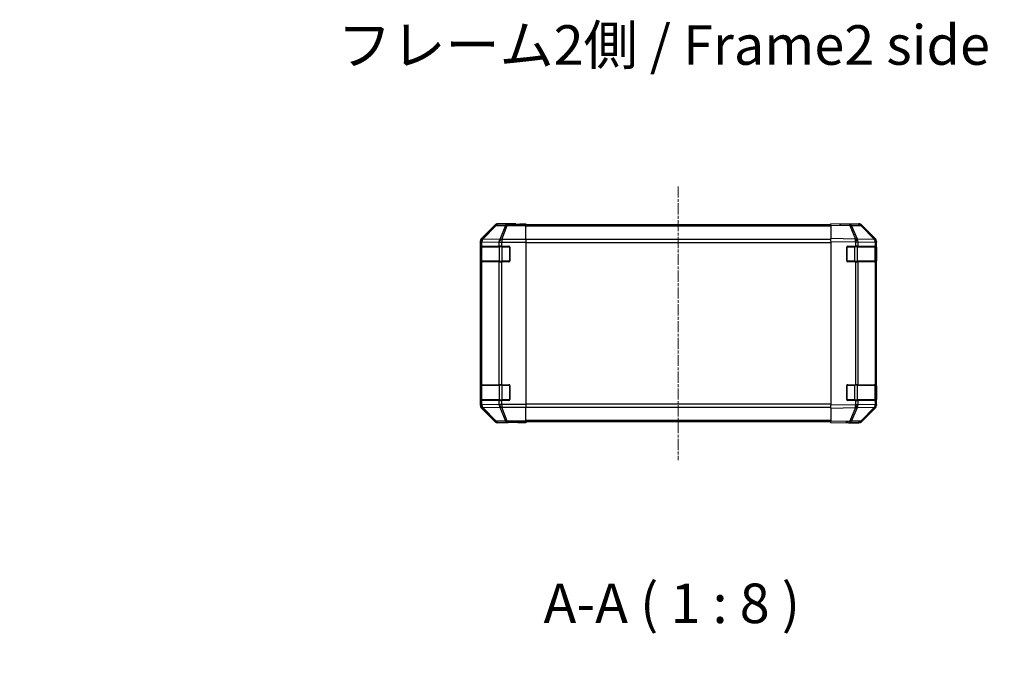
# Model space of a CAD drawing. Units: millimetres. Extents: x 0 to 12572, y -23 to 2311.
# Drawn here: x 2185 to 2682, y 467 to 794 of the extents above; entities that cross this region are included whole.
import ezdxf

# ---------------------------------------------------------------- set-up
doc = ezdxf.new("R2010")
doc.units = ezdxf.units.MM
doc.linetypes.add('CHAIN', pattern=[0.3543, 0.2362, -0.0295, 0.0591, -0.0295])
for name, color, linetype, lineweight in [('AM_5', 3, 'Continuous', 25), ('Centerline (ISO)', 131, 'Continuous', 18), ('Symbol (ISO)', 7, 'Continuous', 18), ('TK1', 7, 'Continuous', 25), ('TK2', 2, 'Continuous', 25), ('TK3', 5, 'Continuous', 25)]:
    doc.layers.add(name, color=color, linetype=linetype, lineweight=lineweight)
doc.styles.add('Note Text (TK)', font='txt')
doc.styles.add('Note Text (TK)English', font='arial.ttf')
doc.dimstyles.new('Default - Method 1b (TK)English', dxfattribs={"dimscale": 4, "dimtxt": 2.5, "dimasz": 2.5, "dimexe": 1, "dimexo": 1.5, "dimgap": 1, "dimtad": 1, "dimtoh": 1, "dimrnd": 1e-08, "dimdsep": 46, "dimtxsty": 'Note Text (TK)English', "dimcen": 0.09, "dimdle": 5, "dimclrd": 100, "dimclre": 100, "dimclrt": 7, "dimadec": 1, "dimazin": 1, "dimtfac": 1, "dimtmove": 0, "dimatfit": 3, "dimfxl": 1, "dimtolj": 1, "dimlwd": -1, "dimlwe": -1, "dimarcsym": 0})

# ---------------------------------------------------------------- blocks, each defined once
blk = doc.blocks.new('*D133')
at = {"layer": 'AM_5', "color": 100}
for p, q in [((2437.83, 300.68), (2437.83, 414.95)), ((2597.83, 300.68), (2597.83, 414.95)), ((2457.83, 406.95), (2577.83, 406.95))]:
    blk.add_line(p, q, dxfattribs=at)
for points in [[(2457.83, 410.28), (2457.83, 403.61), (2437.83, 406.95)], [(2577.83, 410.28), (2577.83, 403.61), (2597.83, 406.95)]]:
    blk.add_solid(points, dxfattribs=at)
at = {"layer": 'Defpoints', "color": 0}
for p in [(2597.83, 406.95), (2437.83, 288.68), (2597.83, 288.68)]:
    blk.add_point(p, dxfattribs=at)
at = {"layer": 'AM_5', "color": 7, "insert": (2185.29, 428.63), "char_height": 20, "attachment_point": 4, "style": 'Note Text (TK)English'}
blk.add_mtext('\\A1; \\fＭＳ Ｐゴシック|b0|i0;\\H19.8985;ハメ込みパネル有効寸法 / Slide panel Max dim. W-40', dxfattribs=at)

msp = doc.modelspace()

# ---------------------------------------------------------------- linework, layer by layer
at = {"layer": 'Centerline (ISO)', "linetype": 'CHAIN', "ltscale": 23.990969}
msp.add_line((2517.8313, 709.2951), (2517.8313, 571.0667), dxfattribs=at)
at = {"layer": 'TK1'}
for p, q in [((2594.8313, 689.8809), (2440.8313, 689.8809)), ((2594.8313, 689.2951), (2440.8313, 689.2951)), ((2594.8313, 682.4667), (2440.8313, 682.4667)), ((2440.8313, 681.0524), (2594.8313, 681.0524)), ((2594.8313, 599.3093), (2440.8313, 599.3093)), ((2440.8313, 597.8951), (2594.8313, 597.8951)), ((2594.8313, 591.0667), (2440.8313, 591.0667)), ((2594.8313, 590.4809), (2440.8313, 590.4809))]:
    msp.add_line(p, q, dxfattribs=at)
at = {"layer": 'TK2'}
for p, q in [((2425.2469, 689.7952), (2418.417, 682.9653)), ((2425.4133, 689.6288), (2418.6336, 682.7486)), ((2419.0535, 682.7402), (2425.8332, 689.6203)), ((2425.2469, 689.7952), (2425.4133, 689.6288)), ((2425.8332, 689.6203), (2430.4947, 689.539)), ((2435.8313, 690.3809), (2426.6609, 690.3809)), ((2426.8271, 690.2147), (2426.6609, 690.3809)), ((2431.4885, 690.1333), (2426.8271, 690.2147)), ((2430.4947, 689.539), (2427.6593, 682.5732)), ((2428.6532, 682.5697), (2431.4885, 689.5354)), ((2440.8313, 690.1333), (2431.4885, 690.1333)), ((2431.4885, 690.1333), (2431.4885, 689.5354)), ((2431.4885, 689.5354), (2440.8313, 689.5354)), ((2435.8313, 690.3285), (2435.8313, 690.3809)), ((2436.4171, 690.3038), (2437.8313, 690.3285)), ((2437.8313, 690.3285), (2440.8313, 690.3809)), ((2437.8313, 690.2936), (2437.8313, 690.3285)), ((2440.8313, 690.2936), (2437.8313, 690.2936)), ((2440.8313, 690.3809), (2440.8313, 690.2936)), ((2440.8313, 690.1333), (2440.8313, 690.2936)), ((2440.8313, 690.1333), (2440.8313, 689.5354)), ((2440.8313, 682.563), (2440.8313, 689.5354)), ((2594.8313, 689.7952), (2594.8313, 690.3809)), ((2604.353, 690.2147), (2594.8313, 690.3809)), ((2594.8313, 689.7952), (2604.3674, 689.6288)), ((2594.8313, 689.7952), (2594.8313, 682.9653)), ((2599.8313, 690.3809), (2609.0017, 690.3809)), ((2599.8313, 690.3809), (2599.8313, 690.2936)), ((2609.0144, 690.1333), (2604.353, 690.2147)), ((2604.3674, 689.6288), (2607.2452, 682.7486)), ((2605.3365, 689.6203), (2609.9979, 689.539)), ((2608.2143, 682.7402), (2605.3365, 689.6203)), ((2609.9979, 689.539), (2616.8431, 682.5732)), ((2617.2512, 682.5697), (2610.406, 689.5354)), ((2610.4157, 689.7952), (2617.2456, 682.9653)), ((2417.8313, 681.5513), (2417.8313, 598.8105)), ((2417.8313, 681.5513), (2418.0477, 681.3348)), ((2418.0477, 681.3348), (2418.0481, 681.3181)), ((2418.0481, 681.3181), (2418.0481, 679.1809)), ((2418.0481, 681.3181), (2418.6336, 681.3181)), ((2418.6336, 682.7486), (2418.417, 682.9653)), ((2418.6336, 681.3181), (2427.2389, 681.1679)), ((2418.6336, 679.1809), (2418.6336, 681.3181)), ((2419.0539, 682.7234), (2419.0535, 682.7402)), ((2427.6593, 682.5732), (2419.0539, 682.7234)), ((2427.2389, 681.1679), (2427.2455, 681.1612)), ((2427.2455, 681.1612), (2427.2455, 679.1809)), ((2427.2455, 681.1612), (2428.6597, 681.1612)), ((2428.6597, 682.563), (2428.6532, 682.5697)), ((2440.8313, 682.563), (2428.6597, 682.563)), ((2428.6597, 682.563), (2428.6597, 681.1612)), ((2428.6597, 681.1612), (2440.8313, 681.1612)), ((2428.6597, 679.1809), (2428.6597, 681.1612)), ((2440.8313, 682.563), (2440.8313, 681.1612)), ((2440.8313, 681.1612), (2440.8313, 599.2006)), ((2594.8313, 681.5513), (2594.8313, 682.9653)), ((2607.2452, 682.7486), (2594.8313, 682.9653)), ((2594.8313, 681.5513), (2607.2308, 681.3348)), ((2594.8313, 681.5513), (2594.8313, 598.8105)), ((2607.2308, 681.3348), (2607.2543, 681.3181)), ((2607.2543, 681.3181), (2607.2543, 679.1809)), ((2607.2543, 681.3181), (2608.6336, 681.3181)), ((2608.2378, 682.7234), (2608.2143, 682.7402)), ((2616.8431, 682.5732), (2608.2378, 682.7234)), ((2608.6336, 681.3181), (2617.2389, 681.1679)), ((2608.6336, 679.1809), (2608.6336, 681.3181)), ((2617.2389, 681.1679), (2617.2455, 681.1612)), ((2617.2455, 681.1612), (2617.2455, 679.1809)), ((2617.2455, 681.1612), (2617.8313, 681.1612)), ((2617.2578, 682.563), (2617.2512, 682.5697)), ((2617.8313, 681.5513), (2617.8313, 681.1612)), ((2617.8313, 679.1809), (2617.8313, 681.1612)), ((2417.9709, 678.6809), (2418.0313, 678.6809)), ((2417.9709, 671.6809), (2417.9709, 678.6809)), ((2417.9797, 679.1809), (2418.0481, 679.1809)), ((2418.6336, 679.1809), (2418.0481, 679.1809)), ((2418.6336, 679.1809), (2427.2455, 679.1809)), ((2428.6597, 679.1809), (2427.2455, 679.1809)), ((2428.6597, 679.1809), (2432.3313, 679.1809)), ((2432.8313, 678.6809), (2432.8313, 671.6809)), ((2602.8313, 671.6809), (2602.8313, 678.6809)), ((2603.3313, 679.1809), (2607.2543, 679.1809)), ((2608.6336, 679.1809), (2607.2543, 679.1809)), ((2608.6336, 679.1809), (2617.2455, 679.1809)), ((2617.8313, 679.1809), (2617.2455, 679.1809)), ((2617.6313, 678.6809), (2617.8313, 678.6809)), ((2617.8313, 678.6809), (2617.8313, 679.1809)), ((2617.8313, 678.6809), (2617.8313, 671.6809)), ((2418.0313, 671.6809), (2417.9709, 671.6809)), ((2418.0481, 671.1809), (2417.9797, 671.1809)), ((2418.0481, 671.1809), (2418.6336, 671.1809)), ((2418.0481, 671.1809), (2418.0481, 609.1809)), ((2427.2455, 671.1809), (2418.6336, 671.1809)), ((2418.6336, 609.1809), (2418.6336, 671.1809)), ((2427.2455, 671.1809), (2428.6597, 671.1809)), ((2427.2455, 671.1809), (2427.2455, 609.1809)), ((2432.3313, 671.1809), (2428.6597, 671.1809)), ((2428.6597, 609.1809), (2428.6597, 671.1809)), ((2607.2543, 671.1809), (2603.3313, 671.1809)), ((2607.2543, 671.1809), (2608.6336, 671.1809)), ((2607.2543, 671.1809), (2607.2543, 609.1809)), ((2617.2455, 671.1809), (2608.6336, 671.1809)), ((2608.6336, 609.1809), (2608.6336, 671.1809)), ((2617.2455, 671.1809), (2617.8313, 671.1809)), ((2617.2455, 671.1809), (2617.2455, 609.1809)), ((2617.8313, 671.6809), (2617.6313, 671.6809)), ((2617.8313, 671.1809), (2617.8313, 671.6809)), ((2617.8313, 609.1809), (2617.8313, 671.1809)), ((2417.9709, 608.6809), (2418.0313, 608.6809)), ((2417.9709, 601.6809), (2417.9709, 608.6809)), ((2417.9797, 609.1809), (2418.0481, 609.1809)), ((2418.6336, 609.1809), (2418.0481, 609.1809)), ((2418.6336, 609.1809), (2427.2455, 609.1809)), ((2428.6597, 609.1809), (2427.2455, 609.1809)), ((2428.6597, 609.1809), (2432.3313, 609.1809)), ((2432.8313, 608.6809), (2432.8313, 601.6809)), ((2602.8313, 601.6809), (2602.8313, 608.6809)), ((2603.3313, 609.1809), (2607.2543, 609.1809)), ((2608.6336, 609.1809), (2607.2543, 609.1809)), ((2608.6336, 609.1809), (2617.2455, 609.1809)), ((2617.8313, 609.1809), (2617.2455, 609.1809)), ((2617.6313, 608.6809), (2617.8313, 608.6809)), ((2617.8313, 608.6809), (2617.8313, 609.1809)), ((2617.8313, 608.6809), (2617.8313, 601.6809)), ((2418.0313, 601.6809), (2417.9709, 601.6809)), ((2617.8313, 601.6809), (2617.6313, 601.6809)), ((2617.8313, 601.1809), (2617.8313, 601.6809)), ((2418.0477, 599.0269), (2417.8313, 598.8105)), ((2418.0481, 601.1809), (2417.9797, 601.1809)), ((2418.0481, 599.0437), (2418.0477, 599.0269)), ((2418.0481, 601.1809), (2418.6336, 601.1809)), ((2418.0481, 601.1809), (2418.0481, 599.0437)), ((2418.6336, 599.0437), (2418.0481, 599.0437)), ((2418.417, 597.3964), (2418.6336, 597.6131)), ((2418.417, 597.3964), (2425.2469, 590.5665)), ((2427.2455, 601.1809), (2418.6336, 601.1809)), ((2418.6336, 599.0437), (2418.6336, 601.1809)), ((2427.2389, 599.1939), (2418.6336, 599.0437)), ((2418.6336, 597.6131), (2425.4133, 590.733)), ((2419.0535, 597.6215), (2419.0539, 597.6383)), ((2425.8332, 590.7414), (2419.0535, 597.6215)), ((2419.0539, 597.6383), (2427.6593, 597.7885)), ((2427.2455, 599.2006), (2427.2389, 599.1939)), ((2427.2455, 601.1809), (2428.6597, 601.1809)), ((2427.2455, 601.1809), (2427.2455, 599.2006)), ((2428.6597, 599.2006), (2427.2455, 599.2006)), ((2427.6593, 597.7885), (2430.4947, 590.8228)), ((2428.6532, 597.7921), (2428.6597, 597.7987)), ((2431.4885, 590.8263), (2428.6532, 597.7921)), ((2432.3313, 601.1809), (2428.6597, 601.1809)), ((2428.6597, 599.2006), (2428.6597, 601.1809)), ((2440.8313, 599.2006), (2428.6597, 599.2006)), ((2428.6597, 599.2006), (2428.6597, 597.7987)), ((2428.6597, 597.7987), (2440.8313, 597.7987)), ((2440.8313, 599.2006), (2440.8313, 597.7987)), ((2440.8313, 590.8263), (2440.8313, 597.7987)), ((2607.2308, 599.0269), (2594.8313, 598.8105)), ((2594.8313, 597.3964), (2594.8313, 598.8105)), ((2594.8313, 597.3964), (2607.2452, 597.6131)), ((2594.8313, 597.3964), (2594.8313, 590.5665)), ((2607.2543, 601.1809), (2603.3313, 601.1809)), ((2607.2452, 597.6131), (2604.3674, 590.733)), ((2605.3365, 590.7414), (2608.2143, 597.6215)), ((2607.2543, 599.0437), (2607.2308, 599.0269)), ((2607.2543, 601.1809), (2608.6336, 601.1809)), ((2607.2543, 601.1809), (2607.2543, 599.0437)), ((2608.6336, 599.0437), (2607.2543, 599.0437)), ((2608.2143, 597.6215), (2608.2378, 597.6383)), ((2608.2378, 597.6383), (2616.8431, 597.7885)), ((2617.2455, 601.1809), (2608.6336, 601.1809)), ((2608.6336, 599.0437), (2608.6336, 601.1809)), ((2617.2389, 599.1939), (2608.6336, 599.0437)), ((2616.8431, 597.7885), (2609.9979, 590.8228)), ((2610.406, 590.8263), (2617.2512, 597.7921)), ((2617.2456, 597.3964), (2610.4157, 590.5665)), ((2617.2455, 599.2006), (2617.2389, 599.1939)), ((2617.2455, 601.1809), (2617.8313, 601.1809)), ((2617.2455, 601.1809), (2617.2455, 599.2006)), ((2617.8313, 599.2006), (2617.2455, 599.2006)), ((2617.2512, 597.7921), (2617.2578, 597.7987)), ((2617.8313, 599.2006), (2617.8313, 601.1809)), ((2617.8313, 599.2006), (2617.8313, 598.8105)), ((2425.4133, 590.733), (2425.2469, 590.5665)), ((2430.4947, 590.8228), (2425.8332, 590.7414)), ((2426.6609, 589.9809), (2426.8271, 590.1471)), ((2431.8313, 589.9809), (2426.6609, 589.9809)), ((2426.8271, 590.1471), (2431.4885, 590.2284)), ((2440.8313, 590.8263), (2431.4885, 590.8263)), ((2431.4885, 590.8263), (2431.4885, 590.2284)), ((2431.4885, 590.2284), (2440.8313, 590.2284)), ((2431.8313, 589.9809), (2431.8313, 590.0507)), ((2436.8313, 590.0507), (2433.2958, 590.1124)), ((2436.8313, 590.138), (2440.8313, 590.138)), ((2436.8313, 590.138), (2436.8313, 590.0507)), ((2440.8313, 589.9809), (2436.8313, 590.0507)), ((2440.8313, 590.8263), (2440.8313, 590.2284)), ((2440.8313, 590.2284), (2440.8313, 590.138)), ((2440.8313, 590.138), (2440.8313, 589.9809)), ((2604.3674, 590.733), (2594.8313, 590.5665)), ((2594.8313, 589.9809), (2594.8313, 590.5665)), ((2594.8313, 589.9809), (2604.353, 590.1471)), ((2603.8313, 590.138), (2603.8313, 589.9809)), ((2603.8313, 589.9809), (2609.0017, 589.9809)), ((2604.353, 590.1471), (2609.0144, 590.2284)), ((2609.9979, 590.8228), (2605.3365, 590.7414))]:
    msp.add_line(p, q, dxfattribs=at)
for centre, radius, start, end in [((2608.9795, 688.1336), 2, 44.5, 89), ((2615.8313, 681.1612), 2, 0, 44.5), ((2432.3313, 678.6809), 0.5, 0, 90), ((2603.3313, 678.6809), 0.5, 90, 180), ((2432.3313, 671.6809), 0.5, 270, 0), ((2603.3313, 671.6809), 0.5, 180, 270), ((2432.3313, 608.6809), 0.5, 0, 90), ((2603.3313, 608.6809), 0.5, 90, 180), ((2432.3313, 601.6809), 0.5, 270, 0), ((2603.3313, 601.6809), 0.5, 180, 270), ((2615.8313, 599.2006), 2, 315.5, 0), ((2608.9795, 592.2281), 2, 271, 315.5)]:
    msp.add_arc(centre, radius, start, end, dxfattribs=at)
for centre, major_axis, ratio, start_param, end_param in [((2426.6615, 688.3806), (-1.4146, 1.4146), 0.99969546, 5.49793944, 6.28318531), ((2426.8271, 688.215), (-1.4142, -1.4142), 0.99969546, 3.92714311, 4.71238898), ((2426.8271, 688.215), (-1.4246, 1.4038), 0.28553037, 5.72301828, 6.25743282), ((2426.8271, 688.215), (0.0349, 1.9997), 0.70705293, 0.02468206, 0.80390971), ((2431.4885, 688.1336), (0.0349, 1.9997), 0.70705293, 0.02468206, 0.80390971), ((2431.4885, 688.1336), (-1.8524, 0.754), 0.67311493, 4.97981512, 5.5236985), ((2437.8313, 690.3285), (-2, 0), 0.01745506, 0, 1.57079633), ((2597.8313, 690.3285), (2, 0), 0.01745506, 5.49778714, 6.28318531), ((2604.3181, 688.215), (0.0349, 1.9997), 0.70705293, 5.50395766, 6.28318531), ((2604.3181, 688.215), (0.0349, 1.9997), 0.01744975, 5.49793944, 6.28318531), ((2604.3181, 688.215), (-1.8451, -0.7718), 0.67266741, 3.87795161, 4.41236615), ((2609.0011, 688.3806), (1.4146, 1.4146), 0.99969546, 0, 0.78524587), ((2608.9795, 688.1336), (0.0349, 1.9997), 0.70705293, 5.50395766, 6.28318531), ((2608.9795, 688.1336), (1.4265, 1.4018), 0.27881333, 0, 0.54388338), ((2419.8316, 681.5507), (-1.4146, 1.4146), 0.99969546, 0, 0.78524587), ((2420.0474, 681.3348), (-1.4142, -1.4142), 0.99969546, 4.71238898, 5.49763485), ((2420.0474, 681.3348), (-1.9994, -0.049), 0.81440578, 5.21256555, 6.25310575), ((2420.0478, 681.3181), (-1.9994, -0.049), 0.81440578, 5.21256555, 6.25310575), ((2420.0474, 681.3348), (-1.4246, 1.4038), 0.28553037, 5.72301828, 6.25743282), ((2420.0478, 681.3181), (0.0349, 1.9997), 0.70705293, 0.80390971, 1.58313735), ((2428.6532, 681.1679), (-0.0349, -1.9997), 0.70705293, 3.94550236, 4.72473001), ((2428.6532, 681.1679), (1.4265, 1.4018), 0.57396196, 1.05724473, 2.09941869), ((2428.6597, 681.1612), (1.4265, 1.4018), 0.57396196, 1.05724473, 2.09941869), ((2428.6532, 681.1679), (1.8524, -0.754), 0.67311493, 1.83822247, 2.38210585), ((2607.1959, 681.3348), (-0.0349, -1.9997), 0.01744975, 1.57110091, 2.35634678), ((2607.1959, 681.3348), (-1.1604, -1.629), 0.01421551, 1.58092204, 2.62146225), ((2607.1959, 681.3348), (1.8451, 0.7718), 0.67266741, 0.73635896, 1.2707735), ((2607.2194, 681.3181), (-1.1604, -1.629), 0.01421551, 1.58092204, 2.62146225), ((2607.2194, 681.3181), (0.0349, 1.9997), 0.70705293, 4.72473001, 5.50395766), ((2615.8247, 681.1679), (1.4265, 1.4018), 0.27881333, 0, 0.54388338), ((2615.8247, 681.1679), (-0.0349, -1.9997), 0.70705293, 1.58313735, 2.362365), ((2615.8247, 681.1679), (1.4265, 1.4018), 0.57396196, 5.24101135, 6.28318531), ((2615.8313, 681.1612), (1.4265, 1.4018), 0.57396196, 5.24101135, 6.28318531), ((2615.831, 681.5507), (1.4146, 1.4146), 0.99969546, 5.49793944, 6.28318531), ((2417.9797, 678.6809), (0, -0.5), 0.01745506, 3.14159265, 4.71238898), ((2417.9797, 671.6809), (0, -0.5), 0.01745506, 4.71238898, 6.28318531), ((2417.9797, 608.6809), (0, -0.5), 0.01745506, 3.14159265, 4.71238898), ((2417.9797, 601.6809), (0, -0.5), 0.01745506, 4.71238898, 6.28318531), ((2419.8316, 598.8111), (-1.4146, -1.4146), 0.99969546, 5.49793944, 6.28318531), ((2420.0474, 599.0269), (-1.9994, 0.049), 0.81440578, 0.03007955, 1.07061976), ((2420.0474, 599.0269), (1.4142, -1.4142), 0.99969546, 3.92714311, 4.71238898), ((2420.0478, 599.0437), (-1.9994, 0.049), 0.81440578, 0.03007955, 1.07061976), ((2420.0478, 599.0437), (-0.0349, 1.9997), 0.70705293, 1.5584553, 2.33768295), ((2420.0474, 599.0269), (-1.4246, -1.4038), 0.28553037, 0.02575248, 0.56016703), ((2428.6532, 599.1939), (0.0349, -1.9997), 0.70705293, 4.70004795, 5.4792756), ((2428.6532, 599.1939), (1.4265, -1.4018), 0.57396196, 4.18376661, 5.22594058), ((2428.6597, 599.2006), (1.4265, -1.4018), 0.57396196, 4.18376661, 5.22594058), ((2428.6532, 599.1939), (-1.8524, -0.754), 0.67311493, 0.75948681, 1.30337019), ((2607.1959, 599.0269), (-1.1604, 1.629), 0.01421551, 3.66172306, 4.70226326), ((2607.1959, 599.0269), (0.0349, -1.9997), 0.01744975, 0.78524587, 1.57049174), ((2607.1959, 599.0269), (-1.8451, 0.7718), 0.67266741, 1.87081915, 2.4052337), ((2607.2194, 599.0437), (-1.1604, 1.629), 0.01421551, 3.66172306, 4.70226326), ((2607.2194, 599.0437), (-0.0349, 1.9997), 0.70705293, 3.9208203, 4.70004795), ((2615.8247, 599.1939), (0.0349, -1.9997), 0.70705293, 0.77922765, 1.5584553), ((2615.8247, 599.1939), (1.4265, -1.4018), 0.27881333, 5.73930193, 6.28318531), ((2615.8247, 599.1939), (1.4265, -1.4018), 0.57396196, 0, 1.04217396), ((2615.8313, 599.2006), (1.4265, -1.4018), 0.57396196, 0, 1.04217396), ((2615.831, 598.8111), (1.4146, -1.4146), 0.99969546, 0, 0.78524587), ((2426.6615, 591.9812), (-1.4146, -1.4146), 0.99969546, 0, 0.78524587), ((2426.8271, 592.1468), (-1.4246, -1.4038), 0.28553037, 0.02575248, 0.56016703), ((2426.8271, 592.1468), (1.4142, -1.4142), 0.99969546, 4.71238898, 5.49763485), ((2426.8271, 592.1468), (0.0349, -1.9997), 0.70705293, 5.4792756, 6.25850325), ((2431.4885, 592.2281), (1.8524, 0.754), 0.67311493, 3.90107946, 4.44496284), ((2431.4885, 592.2281), (0.0349, -1.9997), 0.70705293, 5.4792756, 6.25850325), ((2436.8313, 590.0507), (-5, 0), 0.01745506, 4.71238898, 6.28318531), ((2598.8313, 590.0507), (5, 0), 0.01745506, 0, 0.78539816), ((2604.3181, 592.1468), (0.0349, -1.9997), 0.70705293, 0, 0.77922765), ((2604.3181, 592.1468), (0.0349, -1.9997), 0.01744975, 0, 0.78524587), ((2604.3181, 592.1468), (-1.8451, 0.7718), 0.67266741, 1.87081915, 2.4052337), ((2609.0011, 591.9812), (1.4146, -1.4146), 0.99969546, 5.49793944, 6.28318531), ((2608.9795, 592.2281), (0.0349, -1.9997), 0.70705293, 0, 0.77922765), ((2608.9795, 592.2281), (1.4265, -1.4018), 0.27881333, 5.73930193, 6.28318531)]:
    msp.add_ellipse(centre, major_axis=major_axis, ratio=ratio, start_param=start_param, end_param=end_param, dxfattribs=at)
at = {"layer": 'TK3'}
for p, q in [((2418.6171, 678.8809), (2418.0313, 678.8809)), ((2418.0313, 678.8809), (2418.0313, 671.4809)), ((2418.6171, 678.8809), (2427.4455, 678.8809)), ((2418.6171, 671.4809), (2418.6171, 678.8809)), ((2428.8597, 678.8809), (2427.4455, 678.8809)), ((2427.4455, 678.8809), (2427.4455, 671.4809)), ((2428.8597, 678.8809), (2428.8597, 679.1809)), ((2428.8597, 678.8809), (2432.5313, 678.8809)), ((2428.8597, 671.4809), (2428.8597, 678.8809)), ((2432.5313, 678.8809), (2432.5313, 679.1391)), ((2432.7896, 678.8809), (2432.5313, 678.8809)), ((2432.5313, 678.8809), (2432.5313, 671.4809)), ((2603.1313, 678.8809), (2602.873, 678.8809)), ((2603.1313, 679.1391), (2603.1313, 678.8809)), ((2603.1313, 678.8809), (2606.8029, 678.8809)), ((2603.1313, 671.4809), (2603.1313, 678.8809)), ((2606.8029, 678.8809), (2606.8029, 679.1809)), ((2608.2171, 678.8809), (2606.8029, 678.8809)), ((2606.8029, 678.8809), (2606.8029, 671.4809)), ((2608.2171, 678.8809), (2617.0455, 678.8809)), ((2608.2171, 671.4809), (2608.2171, 678.8809)), ((2617.6313, 678.8809), (2617.0455, 678.8809)), ((2617.0455, 678.8809), (2617.0455, 671.4809)), ((2617.6313, 671.4809), (2617.6313, 678.8809)), ((2418.0313, 671.4809), (2418.6171, 671.4809)), ((2427.4455, 671.4809), (2418.6171, 671.4809)), ((2427.4455, 671.4809), (2428.8597, 671.4809)), ((2428.8597, 671.1809), (2428.8597, 671.4809)), ((2432.5313, 671.4809), (2428.8597, 671.4809)), ((2432.5313, 671.2226), (2432.5313, 671.4809)), ((2432.5313, 671.4809), (2432.7896, 671.4809)), ((2602.873, 671.4809), (2603.1313, 671.4809)), ((2603.1313, 671.4809), (2603.1313, 671.2226)), ((2606.8029, 671.4809), (2603.1313, 671.4809)), ((2606.8029, 671.1809), (2606.8029, 671.4809)), ((2606.8029, 671.4809), (2608.2171, 671.4809)), ((2617.0455, 671.4809), (2608.2171, 671.4809)), ((2617.0455, 671.4809), (2617.6313, 671.4809)), ((2418.6171, 608.8809), (2418.0313, 608.8809)), ((2418.0313, 608.8809), (2418.0313, 601.4809)), ((2418.6171, 608.8809), (2427.4455, 608.8809)), ((2418.6171, 601.4809), (2418.6171, 608.8809)), ((2428.8597, 608.8809), (2427.4455, 608.8809)), ((2427.4455, 608.8809), (2427.4455, 601.4809)), ((2428.8597, 608.8809), (2428.8597, 609.1809)), ((2428.8597, 608.8809), (2432.5313, 608.8809)), ((2428.8597, 601.4809), (2428.8597, 608.8809)), ((2432.5313, 608.8809), (2432.5313, 609.1391)), ((2432.7896, 608.8809), (2432.5313, 608.8809)), ((2432.5313, 608.8809), (2432.5313, 601.4809)), ((2603.1313, 608.8809), (2602.873, 608.8809)), ((2603.1313, 609.1391), (2603.1313, 608.8809)), ((2603.1313, 608.8809), (2606.8029, 608.8809)), ((2603.1313, 601.4809), (2603.1313, 608.8809)), ((2606.8029, 608.8809), (2606.8029, 609.1809)), ((2608.2171, 608.8809), (2606.8029, 608.8809)), ((2606.8029, 608.8809), (2606.8029, 601.4809)), ((2608.2171, 608.8809), (2617.0455, 608.8809)), ((2608.2171, 601.4809), (2608.2171, 608.8809)), ((2617.6313, 608.8809), (2617.0455, 608.8809)), ((2617.0455, 608.8809), (2617.0455, 601.4809)), ((2617.6313, 601.4809), (2617.6313, 608.8809)), ((2418.0313, 601.4809), (2418.6171, 601.4809)), ((2427.4455, 601.4809), (2418.6171, 601.4809)), ((2427.4455, 601.4809), (2428.8597, 601.4809)), ((2428.8597, 601.1809), (2428.8597, 601.4809)), ((2432.5313, 601.4809), (2428.8597, 601.4809)), ((2432.5313, 601.2226), (2432.5313, 601.4809)), ((2432.5313, 601.4809), (2432.7896, 601.4809)), ((2602.873, 601.4809), (2603.1313, 601.4809)), ((2603.1313, 601.4809), (2603.1313, 601.2226)), ((2606.8029, 601.4809), (2603.1313, 601.4809)), ((2606.8029, 601.1809), (2606.8029, 601.4809)), ((2606.8029, 601.4809), (2608.2171, 601.4809)), ((2617.0455, 601.4809), (2608.2171, 601.4809)), ((2617.0455, 601.4809), (2617.6313, 601.4809))]:
    msp.add_line(p, q, dxfattribs=at)
for centre, start, end in [((2418.3313, 678.8809), 90, 180), ((2617.3313, 678.8809), 0, 90), ((2418.3313, 671.4809), 180, 270), ((2617.3313, 671.4809), 270, 0), ((2418.3313, 608.8809), 90, 180), ((2617.3313, 608.8809), 0, 90), ((2418.3313, 601.4809), 180, 270), ((2617.3313, 601.4809), 270, 0)]:
    msp.add_arc(centre, 0.3, start, end, dxfattribs=at)
for centre, major_axis, start_param, end_param in [((2418.8292, 678.8809), (0, 0.3), 0, 1.57079633), ((2427.6576, 678.8809), (0, 0.3), 0, 1.57079633), ((2608.005, 678.8809), (0, 0.3), 4.71238898, 6.28318531), ((2616.8334, 678.8809), (0, 0.3), 4.71238898, 6.28318531), ((2418.8292, 671.4809), (0, -0.3), 4.71238898, 6.28318531), ((2427.6576, 671.4809), (0, -0.3), 4.71238898, 6.28318531), ((2608.005, 671.4809), (0, -0.3), 0, 1.57079633), ((2616.8334, 671.4809), (0, -0.3), 0, 1.57079633), ((2418.8292, 608.8809), (0, 0.3), 0, 1.57079633), ((2427.6576, 608.8809), (0, 0.3), 0, 1.57079633), ((2608.005, 608.8809), (0, 0.3), 4.71238898, 6.28318531), ((2616.8334, 608.8809), (0, 0.3), 4.71238898, 6.28318531), ((2418.8292, 601.4809), (0, -0.3), 4.71238898, 6.28318531), ((2427.6576, 601.4809), (0, -0.3), 4.71238898, 6.28318531), ((2608.005, 601.4809), (0, -0.3), 0, 1.57079633), ((2616.8334, 601.4809), (0, -0.3), 0, 1.57079633)]:
    msp.add_ellipse(centre, major_axis=major_axis, ratio=0.70710678, start_param=start_param, end_param=end_param, dxfattribs=at)

# ---------------------------------------------------------------- texts
at = {"layer": 'Symbol (ISO)', "color": 7, "insert": (2345.7246, 778.1331), "char_height": 20, "width": 337.894745, "attachment_point": 4, "line_spacing_factor": 1.5, "style": 'Note Text (TK)'}
msp.add_mtext('{フレーム2側 / Frame2 side}', dxfattribs=at)
at = {"layer": 'Symbol (ISO)', "color": 7, "insert": (2449.7565, 482.5128), "char_height": 20, "attachment_point": 7, "style": 'Note Text (TK)English'}
msp.add_mtext('A-A ( 1 : 8 )', dxfattribs=at)

# ---------------------------------------------------------------- dimensions: what is measured, and where the dimension line sits
at = {"layer": 'AM_5'}
dim = msp.add_linear_dim(base=(2597.8313, 406.9469), p1=(2437.8313, 288.675), p2=(2597.8313, 288.675), text=' \\fＭＳ Ｐゴシック|b0|i0;\\H19.8985;ハメ込みパネル有効寸法 / Slide panel Max dim. W-40', dimstyle='Default - Method 1b (TK)English', override={"dimscale": 0, "dimtxt": 20, "dimasz": 20, "dimexe": 8, "dimexo": 12, "dimgap": 8, "dimtoh": 0, "dimdec": 2, "dimcen": 0.72, "dimtp": 0, "dimtm": 0, "dimtdec": 2, "dimtix": 0, "dimtofl": 0, "dimtmove": 0, "dimatfit": 1}, dxfattribs=at)
dim.commit()
dim.dimension.update_dxf_attribs({"geometry": '*D133', "text_midpoint": (2517.8313, 406.9469), "dimtype": 160})

doc.saveas('drawing.dxf')
